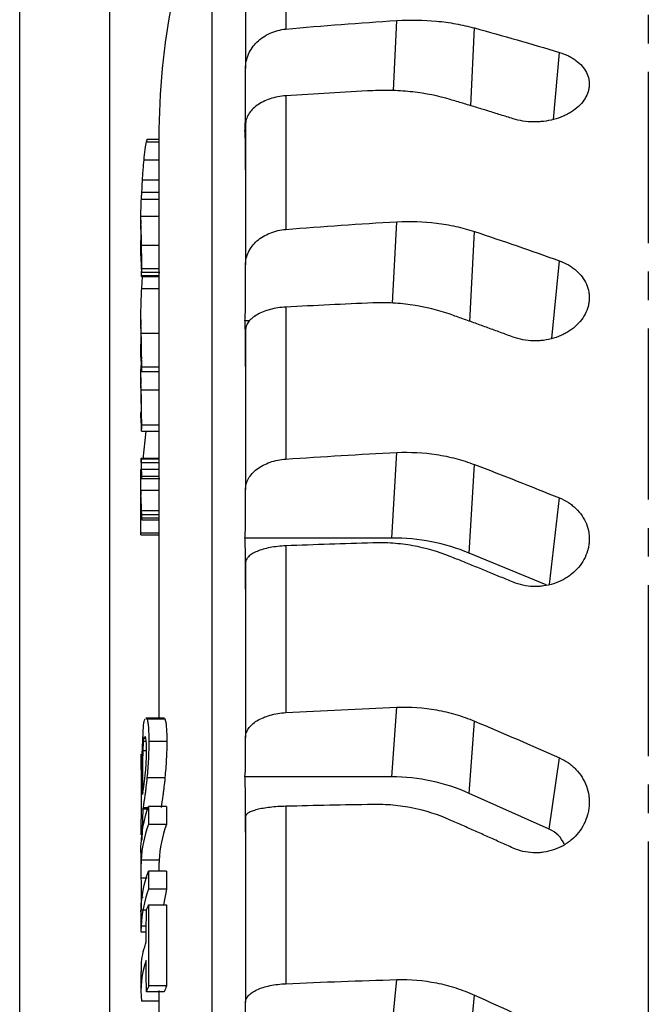
# Model space of a CAD drawing. Extents: x 0 to 1386, y 0 to 980.
# Drawn here: x 832 to 902, y 361 to 471 of the extents above; entities that cross this region are included whole.
import ezdxf

# ---------------------------------------------------------------- set-up
doc = ezdxf.new("R2010")
doc.units = 0
doc.linetypes.add('CENTER2', pattern=[28.575, 19.05, -3.175, 3.175, -3.175])
doc.layers.get('0').update_dxf_attribs({"linetype": 'CONTINUOUS'})
doc.layers.add('CENTER', color=1, linetype='CENTER2')

msp = doc.modelspace()

# ---------------------------------------------------------------- linework, layer by layer
at = {"color": 7, "linetype": 'CONTINUOUS'}
for p, q in [((832.055, 312.49), (832.055, 529.34)), ((842.055, 529.34), (842.055, 312.49)), ((861.694, 482.268), (861.694, 469.82)), ((857.205, 460.646), (857.205, 465.438)), ((861.694, 462.384), (861.694, 447.511)), ((847.555, 457.537), (846.275, 457.537)), ((847.555, 457.689), (847.555, 393.067)), ((846.178, 457.245), (847.555, 457.245)), ((845.899, 455.261), (847.555, 455.261)), ((847.555, 453.007), (845.728, 453.007)), ((845.603, 450.871), (847.555, 450.871)), ((845.669, 451.636), (847.555, 451.636)), ((845.556, 448.99), (847.555, 448.99)), ((845.555, 448.536), (845.555, 448.132)), ((845.556, 445.881), (845.566, 446.72)), ((845.555, 445.467), (845.555, 444.991)), ((845.596, 445.742), (847.555, 445.742)), ((845.651, 443.162), (847.555, 443.162)), ((857.205, 439.274), (857.205, 443.576)), ((845.613, 442.276), (847.637, 442.276)), ((845.621, 442.338), (845.621, 442.839)), ((845.621, 442.746), (847.645, 442.746)), ((847.555, 442.338), (845.621, 442.338)), ((845.641, 440.909), (845.74, 442.266)), ((845.641, 440.909), (847.555, 440.909)), ((861.694, 438.854), (861.694, 421.923)), ((845.555, 437.459), (845.555, 436.79)), ((845.557, 436.641), (845.558, 436.074)), ((857.66, 437.308), (857.143, 437.308)), ((845.568, 435.952), (847.555, 435.952)), ((845.555, 434.038), (845.555, 433.3)), ((845.556, 433.294), (845.568, 432.383)), ((845.647, 432.196), (847.555, 432.196)), ((845.555, 431.024), (845.555, 430.261)), ((845.611, 431.675), (847.635, 431.675)), ((845.557, 430.131), (845.557, 429.648)), ((845.566, 429.639), (847.555, 429.639)), ((845.555, 427.188), (845.555, 426.364)), ((845.557, 426.75), (845.558, 427.077)), ((845.557, 426.281), (845.567, 425.555)), ((845.644, 425.739), (847.555, 425.739)), ((845.604, 425.042), (847.628, 425.042)), ((845.822, 421.905), (846.134, 425.042)), ((873.48, 413.132), (874.049, 422.655)), ((847.584, 421.971), (845.56, 421.971)), ((845.576, 421.965), (847.555, 421.965)), ((845.599, 421.537), (847.555, 421.537)), ((882.114, 411.444), (882.704, 421.317)), ((845.555, 420.163), (845.555, 419.972)), ((845.627, 420.788), (847.555, 420.788)), ((845.555, 418.46), (845.555, 419.748)), ((845.555, 419.748), (847.555, 419.748)), ((845.624, 419.771), (847.648, 419.771)), ((845.644, 420.02), (847.555, 420.02)), ((845.555, 418.46), (845.555, 417.919)), ((845.555, 418.46), (847.555, 418.46)), ((857.205, 414.826), (857.205, 418.533)), ((845.555, 413.667), (845.555, 417.678)), ((847.555, 416.157), (845.624, 416.157)), ((847.555, 415.709), (845.644, 415.709)), ((845.644, 415.167), (847.555, 415.167)), ((847.555, 415.332), (845.652, 415.332)), ((845.543, 413.473), (847.567, 413.473)), ((847.555, 413.667), (845.555, 413.667)), ((873.48, 413.132), (857.143, 413.132)), ((861.694, 412.259), (861.694, 393.685)), ((890.674, 407.908), (882.114, 411.444)), ((873.48, 386.524), (874.049, 394.282)), ((848.128, 393.063), (846.104, 393.063)), ((848.224, 392.971), (846.224, 392.971)), ((882.114, 384.69), (882.704, 392.734)), ((845.69, 388.969), (845.825, 392.27)), ((845.817, 390.474), (845.691, 387.217)), ((846.116, 390.764), (845.874, 390.764)), ((845.946, 390.973), (846.03, 390.973)), ((848.436, 390.465), (846.436, 390.465)), ((857.205, 387.904), (857.205, 390.924)), ((846.179, 389.414), (845.742, 389.414)), ((845.555, 389.052), (845.555, 387.307)), ((891.025, 380.693), (892.166, 388.64)), ((846.225, 386.44), (848.225, 386.44)), ((873.48, 386.524), (857.143, 386.524)), ((891.025, 380.693), (882.114, 384.69)), ((845.629, 381.846), (845.63, 383.57)), ((845.768, 382.928), (845.66, 379.477)), ((846.341, 382.928), (845.768, 382.928)), ((846.35, 382.972), (845.774, 382.972)), ((846.362, 383.034), (845.784, 383.034)), ((845.791, 383.075), (846.37, 383.075)), ((845.796, 383.107), (846.377, 383.107)), ((845.799, 383.128), (846.381, 383.128)), ((848.4, 383.226), (846.4, 383.226)), ((861.694, 383.252), (861.694, 363.494)), ((845.555, 381.869), (845.555, 380.064)), ((848.392, 381.223), (846.392, 381.223)), ((845.555, 378.165), (845.555, 376.116)), ((847.578, 377.24), (845.578, 377.24)), ((846.241, 375.253), (845.561, 375.253)), ((848.392, 376.025), (846.392, 376.025)), ((848.4, 374.022), (846.4, 374.022)), ((848.4, 374.022), (848.052, 372.288)), ((845.815, 373.077), (845.575, 373.077)), ((846.415, 372.288), (848.415, 372.288)), ((845.555, 371.544), (845.555, 369.415)), ((846.181, 371.695), (845.562, 371.695)), ((846.156, 369.895), (845.572, 369.895)), ((845.548, 369.262), (846.155, 369.262)), ((845.555, 364.801), (845.555, 362.724)), ((848.414, 363.236), (846.414, 363.236)), ((873.48, 358.138), (874.049, 363.941)), ((848.16, 362.594), (846.16, 362.594)), ((847.555, 362.724), (847.555, 359.854)), ((882.114, 356.205), (882.704, 362.221)), ((847.555, 361.547), (845.628, 361.547)), ((857.205, 359.17), (857.205, 361.429))]:
    msp.add_line(p, q, dxfattribs=at)
at = {"color": 8, "linetype": 'CONTINUOUS'}
for p, q in [((853.493, 140.745), (853.493, 487.936)), ((873.689, 462.965), (874.049, 470.768)), ((882.303, 461.265), (882.704, 469.942)), ((891.502, 459.747), (892.166, 467.216)), ((873.583, 439.298), (874.049, 448.362)), ((882.189, 437.253), (882.704, 447.266)), ((891.306, 435.354), (892.166, 444)), ((891.049, 407.968), (892.166, 417.591)), ((846.145, 390.474), (845.817, 390.474))]:
    msp.add_line(p, q, dxfattribs=at)
at = {"color": 7, "linetype": 'CONTINUOUS'}
for centre, radius, start, end in [((927.555, 457.689), 80, 157.78464, 180), ((889.776, 377.787), 3.163, 22.89306, 66.74095)]:
    msp.add_arc(centre, radius, start, end, dxfattribs=at)
for centre, major_axis, ratio, start_param, end_param in [((873.339, 395.933), (20.013, 0.464), 0.8591151, 1.0970477, 1.5438213), ((873.339, 367.847), (19.994, 1.016), 0.9327396, 1.0696023, 1.5163759)]:
    msp.add_ellipse(centre, major_axis=major_axis, ratio=ratio, start_param=start_param, end_param=end_param, dxfattribs=at)
for points in [[(857.205, 478.481), (857.205, 474.448), (857.205, 470.099), (857.205, 465.438)], [(861.694, 469.82), (865.807, 470.192), (869.925, 470.508), (874.049, 470.768)], [(882.704, 469.942), (885.861, 469.081), (889.015, 468.172), (892.166, 467.216)], [(871.384, 462.952), (868.15, 462.788), (864.92, 462.599), (861.694, 462.384)], [(857.143, 458.456), (857.184, 459.185), (857.205, 459.915), (857.205, 460.646)], [(857.143, 458.456), (857.144, 457.022), (857.148, 455.588), (857.153, 454.154)], [(857.205, 459.156), (857.205, 454.237), (857.205, 449.042), (857.205, 443.576)], [(861.694, 447.511), (865.807, 447.845), (869.925, 448.129), (874.049, 448.362)], [(882.704, 447.266), (885.861, 446.22), (889.015, 445.131), (892.166, 444)], [(845.588, 443.94), (845.583, 443.983), (845.578, 444.063), (845.574, 444.173)], [(857.143, 437.308), (857.184, 437.963), (857.205, 438.618), (857.205, 439.274)], [(871.384, 439.31), (868.15, 439.179), (864.92, 439.027), (861.694, 438.854)], [(857.143, 437.308), (857.144, 435.623), (857.148, 433.938), (857.153, 432.253)], [(857.205, 436.265), (857.205, 430.581), (857.205, 424.668), (857.205, 418.533)], [(861.694, 421.923), (865.807, 422.211), (869.925, 422.455), (874.049, 422.655)], [(882.704, 421.317), (885.861, 420.112), (889.015, 418.87), (892.166, 417.591)], [(845.627, 419.785), (845.63, 419.774), (845.632, 419.765), (845.634, 419.767)], [(845.624, 416.157), (845.58, 416.925), (845.557, 417.692), (845.555, 418.46)], [(845.555, 417.678), (845.557, 416.91), (845.58, 416.143), (845.625, 415.375)], [(857.143, 413.132), (857.184, 413.696), (857.205, 414.261), (857.205, 414.826)], [(857.143, 413.132), (857.144, 411.238), (857.148, 409.343), (857.153, 407.449)], [(871.384, 412.591), (868.15, 412.495), (864.92, 412.384), (861.694, 412.259)], [(857.205, 410.372), (857.205, 404.062), (857.205, 397.578), (857.205, 390.924)], [(861.694, 393.685), (865.807, 393.92), (869.925, 394.119), (874.049, 394.282)], [(845.825, 392.27), (845.881, 392.595), (845.946, 392.853), (846.015, 392.977)], [(882.704, 392.734), (885.861, 391.399), (889.015, 390.034), (892.166, 388.64)], [(845.742, 389.414), (845.74, 387.794), (845.74, 386.174), (845.743, 384.554)], [(845.63, 383.57), (845.628, 385.19), (845.628, 386.809), (845.63, 388.429)], [(857.143, 386.524), (857.184, 386.983), (857.205, 387.443), (857.205, 387.904)], [(857.143, 386.524), (857.144, 384.466), (857.148, 382.409), (857.153, 380.352)], [(845.568, 379.01), (845.629, 380.423), (845.907, 381.828), (846.4, 383.226)], [(845.796, 383.107), (845.797, 383.114), (845.798, 383.121), (845.799, 383.128)], [(846.4, 383.226), (846.397, 382.558), (846.394, 381.89), (846.392, 381.223)], [(848.4, 383.226), (848.397, 382.558), (848.394, 381.89), (848.392, 381.223)], [(871.384, 383.452), (868.15, 383.395), (864.92, 383.328), (861.694, 383.252)], [(857.205, 382.115), (857.205, 375.335), (857.205, 368.438), (857.205, 361.429)], [(846.392, 381.223), (845.928, 379.902), (845.656, 378.574), (845.578, 377.24)], [(848.392, 381.223), (847.928, 379.902), (847.656, 378.574), (847.578, 377.24)], [(845.567, 371.81), (845.626, 373.222), (845.901, 374.627), (846.392, 376.025)], [(846.392, 376.025), (846.394, 375.358), (846.397, 374.69), (846.4, 374.022)], [(848.392, 376.025), (848.394, 375.358), (848.397, 374.69), (848.4, 374.022)], [(846.4, 374.022), (845.917, 372.653), (845.641, 371.278), (845.572, 369.895)], [(846.415, 372.288), (846.4, 369.271), (846.4, 366.254), (846.414, 363.236)], [(848.415, 372.288), (848.4, 369.271), (848.4, 366.254), (848.414, 363.236)], [(845.56, 371.573), (845.558, 371.524), (845.556, 371.484), (845.555, 371.468)], [(846.152, 366.084), (845.614, 364.576), (845.439, 363.064), (845.628, 361.547)], [(848.414, 363.236), (848.322, 363.022), (848.237, 362.808), (848.16, 362.594)], [(861.694, 363.494), (865.807, 363.67), (869.925, 363.818), (874.049, 363.941)], [(882.704, 362.221), (885.861, 360.789), (889.015, 359.335), (892.166, 357.859)]]:
    msp.add_open_spline(points, degree=3, dxfattribs=at)
for points, knots in [([(874.049, 470.768), (875.549, 470.862), (877.022, 470.84), (879.195, 470.634), (879.913, 470.537), (881.333, 470.282), (882.027, 470.126), (882.704, 469.942)], [0, 0, 0, 0, 0.5, 0.5, 0.75, 0.75, 1, 1, 1, 1]), ([(857.205, 465.438), (857.205, 465.708), (857.232, 465.974), (857.342, 466.497), (857.424, 466.757), (857.642, 467.261), (857.776, 467.501), (858.091, 467.958), (858.275, 468.176), (858.685, 468.579), (858.908, 468.761), (859.392, 469.09), (859.655, 469.238), (860.203, 469.484), (860.487, 469.584), (861.077, 469.738), (861.384, 469.792), (861.694, 469.82)], [0, 0, 0, 0, 0.125, 0.125, 0.25, 0.25, 0.375, 0.375, 0.5, 0.5, 0.625, 0.625, 0.75, 0.75, 0.875, 0.875, 1, 1, 1, 1]), ([(892.166, 467.216), (892.517, 467.11), (892.845, 466.981), (893.304, 466.757), (893.452, 466.677), (893.736, 466.505), (893.873, 466.414), (894.257, 466.129), (894.483, 465.923), (894.872, 465.48), (895.036, 465.241), (895.286, 464.751), (895.375, 464.498), (895.454, 464.106), (895.471, 463.973), (895.485, 463.71), (895.48, 463.446), (895.438, 463.183), (895.377, 462.92), (895.337, 462.788), (895.188, 462.397), (895.054, 462.146), (894.718, 461.661), (894.512, 461.425), (894.047, 460.99), (893.786, 460.789), (893.353, 460.512), (893.2, 460.423), (892.887, 460.258), (892.726, 460.181), (892.229, 459.967), (891.88, 459.847), (891.145, 459.652), (890.77, 459.58), (890.2, 459.512), (890.008, 459.495), (889.621, 459.475), (889.426, 459.472), (888.847, 459.482), (888.467, 459.514), (887.722, 459.632), (887.354, 459.717), (887.004, 459.827)], [0, 0, 0, 0, 0.0625, 0.0625, 0.09375, 0.09375, 0.125, 0.125, 0.1875, 0.1875, 0.25, 0.25, 0.3125, 0.3125, 0.34375, 0.34375, 0.375, 0.40625, 0.40625, 0.4375, 0.4375, 0.5, 0.5, 0.5625, 0.5625, 0.625, 0.625, 0.65625, 0.65625, 0.6875, 0.6875, 0.75, 0.75, 0.8125, 0.8125, 0.84375, 0.84375, 0.875, 0.875, 0.9375, 0.9375, 1, 1, 1, 1]), ([(879.999, 461.97), (878.652, 462.371), (877.257, 462.651), (875.097, 462.899), (874.366, 462.952), (872.879, 462.998), (872.132, 462.99), (871.384, 462.952)], [0, 0, 0, 0, 0.5, 0.5, 0.75, 0.75, 1, 1, 1, 1]), ([(861.694, 462.384), (861.386, 462.363), (861.085, 462.325), (860.5, 462.213), (860.212, 462.139), (859.663, 461.958), (859.405, 461.852), (858.921, 461.611), (858.693, 461.474), (858.283, 461.179), (858.102, 461.021), (857.783, 460.684), (857.646, 460.503), (857.427, 460.134), (857.345, 459.945), (857.233, 459.555), (857.205, 459.355), (857.205, 459.156)], [0, 0, 0, 0, 0.125, 0.125, 0.25, 0.25, 0.375, 0.375, 0.5, 0.5, 0.625, 0.625, 0.75, 0.75, 0.875, 0.875, 1, 1, 1, 1]), ([(887.004, 459.827), (886.536, 459.973), (885.601, 460.266), (884.2, 460.699), (882.799, 461.128), (881.399, 461.552), (880.466, 461.83), (879.999, 461.97)], [0, 0, 0, 0, 0.2000746, 0.4001076, 0.6001034, 0.800066, 1, 1, 1, 1]), ([(846.178, 457.245), (846.223, 457.427), (846.27, 457.616), (846.286, 457.531), (846.286, 457.527)], [0, 0, 0, 0, 0.95931925, 1, 1, 1, 1]), ([(845.899, 455.261), (845.922, 455.482), (845.945, 455.695), (845.992, 456.096), (846.017, 456.285), (846.09, 456.8), (846.135, 457.048), (846.178, 457.245)], [0, 0, 0, 0, 0.25, 0.25, 0.5, 0.5, 1, 1, 1, 1]), ([(845.728, 453.007), (845.738, 453.193), (845.749, 453.381), (845.774, 453.76), (845.787, 453.953), (845.831, 454.528), (845.864, 454.901), (845.899, 455.261)], [0, 0, 0, 0, 0.25, 0.25, 0.5, 0.5, 1, 1, 1, 1]), ([(845.669, 451.636), (845.675, 451.829), (845.682, 452.036), (845.702, 452.502), (845.714, 452.752), (845.728, 453.007)], [0, 0, 0, 0, 0.5, 0.5, 1, 1, 1, 1]), ([(845.556, 448.99), (845.558, 449.382), (845.564, 449.754), (845.581, 450.383), (845.592, 450.646), (845.603, 450.871)], [0, 0, 0, 0, 0.5, 0.5, 1, 1, 1, 1]), ([(845.603, 450.871), (845.609, 450.976), (845.615, 451.076), (845.626, 451.258), (845.632, 451.34), (845.644, 451.469), (845.649, 451.518), (845.659, 451.591), (845.664, 451.617), (845.669, 451.636)], [0, 0, 0, 0, 0.25, 0.25, 0.5, 0.5, 0.75, 0.75, 1, 1, 1, 1]), ([(845.596, 445.742), (845.589, 446.002), (845.583, 446.267), (845.572, 446.812), (845.567, 447.087), (845.559, 447.638), (845.557, 447.917), (845.554, 448.462), (845.554, 448.728), (845.556, 448.99)], [0, 0, 0, 0, 0.25, 0.25, 0.5, 0.5, 0.75, 0.75, 1, 1, 1, 1]), ([(845.556, 447.999), (845.556, 447.845), (845.556, 447.369), (845.565, 446.714), (845.573, 446.269), (845.575, 446.133)], [0, 0, 0, 0, 0.24889433, 0.77076626, 1, 1, 1, 1]), ([(857.205, 443.576), (857.205, 443.819), (857.232, 444.057), (857.342, 444.528), (857.424, 444.761), (857.642, 445.213), (857.776, 445.428), (858.091, 445.839), (858.275, 446.035), (858.685, 446.396), (858.908, 446.56), (859.392, 446.856), (859.655, 446.988), (860.203, 447.209), (860.487, 447.299), (861.077, 447.438), (861.384, 447.486), (861.694, 447.511)], [0, 0, 0, 0, 0.125, 0.125, 0.25, 0.25, 0.375, 0.375, 0.5, 0.5, 0.625, 0.625, 0.75, 0.75, 0.875, 0.875, 1, 1, 1, 1]), ([(874.049, 448.362), (875.549, 448.446), (877.022, 448.396), (879.195, 448.124), (879.913, 447.999), (881.333, 447.682), (882.027, 447.49), (882.704, 447.266)], [0, 0, 0, 0, 0.5, 0.5, 0.75, 0.75, 1, 1, 1, 1]), ([(845.574, 444.173), (845.57, 444.257), (845.567, 444.354), (845.562, 444.58), (845.559, 444.711), (845.556, 445.004), (845.555, 445.166), (845.554, 445.51), (845.555, 445.693), (845.556, 445.881)], [0, 0, 0, 0, 0.25, 0.25, 0.5, 0.5, 0.75, 0.75, 1, 1, 1, 1]), ([(845.575, 446.133), (845.579, 445.911), (845.583, 445.703), (845.59, 445.313), (845.594, 445.129), (845.602, 444.647), (845.604, 444.418), (845.604, 444.228)], [0, 0, 0, 0, 0.25, 0.25, 0.5, 0.5, 1, 1, 1, 1]), ([(845.651, 443.162), (845.651, 443.289), (845.65, 443.429), (845.646, 443.759), (845.642, 443.946), (845.634, 444.272), (845.632, 444.386), (845.625, 444.628), (845.622, 444.756), (845.611, 445.154), (845.603, 445.444), (845.596, 445.742)], [0, 0, 0, 0, 0.25, 0.25, 0.5, 0.5, 0.625, 0.625, 0.75, 0.75, 1, 1, 1, 1]), ([(845.556, 444.86), (845.556, 444.788), (845.555, 444.318), (845.568, 443.671), (845.586, 443.282), (845.593, 443.116)], [0, 0, 0, 0, 0.0946197, 0.6131309, 1, 1, 1, 1]), ([(845.604, 444.228), (845.603, 444.125), (845.602, 443.941), (845.596, 443.951), (845.593, 443.956)], [0, 0, 0, 0, 0.5632717, 1, 1, 1, 1]), ([(845.593, 443.116), (845.6, 442.995), (845.608, 442.889), (845.619, 442.796), (845.622, 442.774), (845.629, 442.748), (845.632, 442.743), (845.64, 442.757), (845.644, 442.804), (845.649, 442.951), (845.651, 443.05), (845.651, 443.162)], [0, 0, 0, 0, 0.25, 0.25, 0.375, 0.375, 0.5, 0.5, 0.75, 0.75, 1, 1, 1, 1]), ([(892.166, 444), (892.517, 443.874), (892.845, 443.723), (893.304, 443.459), (893.452, 443.365), (893.736, 443.165), (893.873, 443.058), (894.257, 442.726), (894.483, 442.486), (894.872, 441.97), (895.036, 441.693), (895.286, 441.125), (895.375, 440.832), (895.454, 440.378), (895.471, 440.225), (895.485, 439.921), (895.48, 439.616), (895.438, 439.313), (895.377, 439.01), (895.337, 438.858), (895.188, 438.409), (895.054, 438.12), (894.718, 437.564), (894.512, 437.294), (894.047, 436.796), (893.786, 436.567), (893.353, 436.251), (893.2, 436.15), (892.887, 435.963), (892.726, 435.876), (892.229, 435.633), (891.88, 435.497), (891.145, 435.278), (890.77, 435.199), (890.2, 435.124), (890.008, 435.106), (889.621, 435.086), (889.426, 435.084), (888.847, 435.099), (888.467, 435.14), (887.722, 435.28), (887.354, 435.381), (887.004, 435.51)], [0, 0, 0, 0, 0.0625, 0.0625, 0.09375, 0.09375, 0.125, 0.125, 0.1875, 0.1875, 0.25, 0.25, 0.3125, 0.3125, 0.34375, 0.34375, 0.375, 0.40625, 0.40625, 0.4375, 0.4375, 0.5, 0.5, 0.5625, 0.5625, 0.625, 0.625, 0.65625, 0.65625, 0.6875, 0.6875, 0.75, 0.75, 0.8125, 0.8125, 0.84375, 0.84375, 0.875, 0.875, 0.9375, 0.9375, 1, 1, 1, 1]), ([(845.625, 442.279), (845.625, 442.277), (845.623, 442.264), (845.622, 442.284), (845.622, 442.318), (845.621, 442.338)], [0, 0, 0, 0, 0.055723, 0.4473508, 1, 1, 1, 1]), ([(845.568, 435.952), (845.561, 436.395), (845.556, 436.834), (845.554, 437.699), (845.556, 438.125), (845.568, 438.954), (845.577, 439.36), (845.604, 440.147), (845.621, 440.531), (845.641, 440.909)], [0, 0, 0, 0, 0.25, 0.25, 0.5, 0.5, 0.75, 0.75, 1, 1, 1, 1]), ([(861.694, 438.854), (861.386, 438.838), (861.085, 438.807), (860.5, 438.717), (860.212, 438.658), (859.663, 438.512), (859.405, 438.428), (858.921, 438.235), (858.693, 438.125), (858.283, 437.888), (858.102, 437.761), (857.783, 437.491), (857.646, 437.346), (857.427, 437.05), (857.345, 436.898), (857.233, 436.586), (857.205, 436.425), (857.205, 436.265)], [0, 0, 0, 0, 0.125, 0.125, 0.25, 0.25, 0.375, 0.375, 0.5, 0.5, 0.625, 0.625, 0.75, 0.75, 0.875, 0.875, 1, 1, 1, 1]), ([(879.999, 438.046), (878.652, 438.525), (877.257, 438.867), (875.097, 439.186), (874.366, 439.259), (872.879, 439.337), (872.132, 439.341), (871.384, 439.31)], [0, 0, 0, 0, 0.5, 0.5, 0.75, 0.75, 1, 1, 1, 1]), ([(887.004, 435.51), (886.536, 435.682), (885.601, 436.026), (884.2, 436.537), (882.799, 437.044), (881.399, 437.547), (880.466, 437.879), (879.999, 438.046)], [0, 0, 0, 0, 0.2000746, 0.4001076, 0.6001034, 0.800066, 1, 1, 1, 1]), ([(845.558, 436.074), (845.56, 435.803), (845.564, 435.531), (845.572, 434.985), (845.577, 434.714), (845.585, 434.319), (845.587, 434.189), (845.592, 433.937), (845.594, 433.817), (845.597, 433.591), (845.599, 433.486), (845.6, 433.298), (845.601, 433.214), (845.601, 433.135)], [0, 0, 0, 0, 0.25, 0.25, 0.5, 0.5, 0.625, 0.625, 0.75, 0.75, 0.875, 0.875, 1, 1, 1, 1]), ([(845.647, 432.196), (845.646, 432.399), (845.644, 432.622), (845.636, 433.039), (845.633, 433.19), (845.625, 433.502), (845.621, 433.663), (845.612, 433.999), (845.608, 434.174), (845.599, 434.526), (845.594, 434.703), (845.581, 435.236), (845.574, 435.593), (845.568, 435.952)], [0, 0, 0, 0, 0.25, 0.25, 0.375, 0.375, 0.5, 0.5, 0.625, 0.625, 0.75, 0.75, 1, 1, 1, 1]), ([(845.558, 433.539), (845.555, 433.861), (845.55, 434.317), (845.566, 434.896), (845.571, 435.067)], [0, 0, 0, 0, 0.7043536, 1, 1, 1, 1]), ([(845.584, 432.84), (845.579, 432.884), (845.574, 432.976), (845.564, 433.225), (845.56, 433.378), (845.558, 433.539)], [0, 0, 0, 0, 0.5, 0.5, 1, 1, 1, 1]), ([(845.566, 429.639), (845.56, 430.17), (845.548, 431.117), (845.563, 431.98), (845.569, 432.36)], [0, 0, 0, 0, 0.5607143, 1, 1, 1, 1]), ([(845.568, 432.383), (845.573, 432.219), (845.581, 432.069), (845.597, 431.829), (845.606, 431.738), (845.614, 431.698)], [0, 0, 0, 0, 0.5, 0.5, 1, 1, 1, 1]), ([(845.601, 433.135), (845.6, 433.012), (845.599, 432.817), (845.592, 432.837), (845.59, 432.845)], [0, 0, 0, 0, 0.634915, 1, 1, 1, 1]), ([(845.622, 431.715), (845.628, 431.711), (845.643, 431.699), (845.645, 432.006), (845.647, 432.196)], [0, 0, 0, 0, 0.3840146, 1, 1, 1, 1]), ([(845.557, 429.648), (845.559, 429.38), (845.562, 429.11), (845.571, 428.563), (845.575, 428.289), (845.583, 427.883), (845.585, 427.747), (845.59, 427.487), (845.592, 427.362), (845.597, 427.001), (845.599, 426.803), (845.599, 426.625)], [0, 0, 0, 0, 0.25, 0.25, 0.5, 0.5, 0.625, 0.625, 0.75, 0.75, 1, 1, 1, 1]), ([(845.644, 425.739), (845.644, 425.97), (845.642, 426.217), (845.633, 426.665), (845.63, 426.826), (845.623, 427.154), (845.618, 427.323), (845.61, 427.67), (845.605, 427.849), (845.596, 428.208), (845.592, 428.388), (845.579, 428.925), (845.572, 429.282), (845.566, 429.639)], [0, 0, 0, 0, 0.25, 0.25, 0.375, 0.375, 0.5, 0.5, 0.625, 0.625, 0.75, 0.75, 1, 1, 1, 1]), ([(845.599, 426.625), (845.599, 426.546), (845.599, 426.473), (845.597, 426.348), (845.596, 426.296), (845.591, 426.19), (845.586, 426.178), (845.571, 426.264), (845.562, 426.493), (845.557, 426.75)], [0, 0, 0, 0, 0.125, 0.125, 0.25, 0.25, 0.5, 0.5, 1, 1, 1, 1]), ([(845.567, 425.555), (845.573, 425.412), (845.581, 425.275), (845.593, 425.14), (845.598, 425.105), (845.606, 425.057), (845.611, 425.043), (845.62, 425.042), (845.624, 425.057), (845.631, 425.116), (845.634, 425.162), (845.642, 425.341), (845.644, 425.53), (845.644, 425.739)], [0, 0, 0, 0, 0.25, 0.25, 0.375, 0.375, 0.5, 0.5, 0.625, 0.625, 0.75, 0.75, 1, 1, 1, 1]), ([(874.049, 422.655), (875.549, 422.728), (877.022, 422.652), (879.195, 422.319), (879.913, 422.171), (881.333, 421.798), (882.027, 421.576), (882.704, 421.317)], [0, 0, 0, 0, 0.5, 0.5, 0.75, 0.75, 1, 1, 1, 1]), ([(845.576, 421.965), (845.575, 421.973), (845.574, 421.98), (845.572, 421.972), (845.571, 421.959), (845.57, 421.896), (845.569, 421.816), (845.569, 421.725)], [0, 0, 0, 0, 0.25, 0.25, 0.5, 0.5, 1, 1, 1, 1]), ([(845.569, 421.725), (845.569, 421.625), (845.569, 421.519), (845.572, 421.257), (845.574, 421.109), (845.576, 420.962)], [0, 0, 0, 0, 0.5, 0.5, 1, 1, 1, 1]), ([(845.599, 421.537), (845.596, 421.59), (845.594, 421.642), (845.59, 421.738), (845.588, 421.78), (845.584, 421.854), (845.582, 421.886), (845.579, 421.935), (845.578, 421.95), (845.576, 421.965)], [0, 0, 0, 0, 0.25, 0.25, 0.5, 0.5, 0.75, 0.75, 1, 1, 1, 1]), ([(845.627, 420.788), (845.625, 420.857), (845.623, 420.925), (845.618, 421.061), (845.616, 421.127), (845.611, 421.253), (845.608, 421.314), (845.603, 421.429), (845.601, 421.483), (845.599, 421.537)], [0, 0, 0, 0, 0.25, 0.25, 0.5, 0.5, 0.75, 0.75, 1, 1, 1, 1]), ([(857.205, 418.533), (857.205, 418.742), (857.232, 418.947), (857.342, 419.352), (857.424, 419.553), (857.642, 419.943), (857.776, 420.128), (858.091, 420.482), (858.275, 420.651), (858.685, 420.962), (858.908, 421.104), (859.392, 421.358), (859.655, 421.472), (860.203, 421.663), (860.487, 421.74), (861.077, 421.859), (861.384, 421.901), (861.694, 421.923)], [0, 0, 0, 0, 0.125, 0.125, 0.25, 0.25, 0.375, 0.375, 0.5, 0.5, 0.625, 0.625, 0.75, 0.75, 0.875, 0.875, 1, 1, 1, 1]), ([(845.555, 420.18), (845.555, 420.251), (845.555, 420.324), (845.555, 420.456), (845.555, 420.514), (845.556, 420.57)], [0, 0, 0, 0, 0.5, 0.5, 1, 1, 1, 1]), ([(845.555, 419.748), (845.555, 419.777), (845.555, 419.806), (845.555, 419.87), (845.555, 419.906), (845.555, 420.016), (845.555, 420.098), (845.555, 420.18)], [0, 0, 0, 0, 0.25, 0.25, 0.5, 0.5, 1, 1, 1, 1]), ([(845.556, 420.57), (845.556, 420.619), (845.557, 420.668), (845.558, 420.731), (845.558, 420.746), (845.559, 420.76)], [0, 0, 0, 0, 0.5, 0.5, 1, 1, 1, 1]), ([(845.576, 420.962), (845.577, 420.891), (845.579, 420.821), (845.582, 420.682), (845.584, 420.616), (845.588, 420.488), (845.59, 420.426), (845.594, 420.308), (845.596, 420.252), (845.598, 420.197)], [0, 0, 0, 0, 0.25, 0.25, 0.5, 0.5, 0.75, 0.75, 1, 1, 1, 1]), ([(845.598, 420.197), (845.601, 420.146), (845.603, 420.096), (845.608, 420.006), (845.61, 419.966), (845.615, 419.895), (845.618, 419.865), (845.623, 419.816), (845.625, 419.8), (845.627, 419.785)], [0, 0, 0, 0, 0.25, 0.25, 0.5, 0.5, 0.75, 0.75, 1, 1, 1, 1]), ([(845.644, 420.02), (845.643, 420.07), (845.643, 420.12), (845.642, 420.234), (845.641, 420.296), (845.637, 420.495), (845.632, 420.642), (845.627, 420.788)], [0, 0, 0, 0, 0.25, 0.25, 0.5, 0.5, 1, 1, 1, 1]), ([(845.636, 419.777), (845.637, 419.784), (845.641, 419.802), (845.643, 419.901), (845.643, 419.988), (845.644, 420.02)], [0, 0, 0, 0, 0.2847233, 0.7350663, 1, 1, 1, 1]), ([(892.166, 417.591), (892.517, 417.448), (892.845, 417.278), (893.304, 416.983), (893.452, 416.877), (893.736, 416.653), (893.873, 416.533), (894.257, 416.161), (894.483, 415.893), (894.872, 415.318), (895.036, 415.009), (895.286, 414.377), (895.375, 414.051), (895.454, 413.547), (895.471, 413.377), (895.485, 413.039), (895.48, 412.702), (895.438, 412.366), (895.377, 412.031), (895.337, 411.862), (895.188, 411.366), (895.054, 411.047), (894.718, 410.433), (894.512, 410.136), (894.047, 409.588), (893.786, 409.335), (893.353, 408.989), (893.2, 408.878), (892.887, 408.673), (892.726, 408.577), (892.229, 408.312), (891.88, 408.164), (891.145, 407.927), (890.77, 407.841), (890.2, 407.762), (890.008, 407.744), (889.621, 407.724), (889.426, 407.723), (888.847, 407.744), (888.467, 407.791), (887.722, 407.95), (887.354, 408.064), (887.004, 408.209)], [0, 0, 0, 0, 0.0625, 0.0625, 0.09375, 0.09375, 0.125, 0.125, 0.1875, 0.1875, 0.25, 0.25, 0.3125, 0.3125, 0.34375, 0.34375, 0.375, 0.40625, 0.40625, 0.4375, 0.4375, 0.5, 0.5, 0.5625, 0.5625, 0.625, 0.625, 0.65625, 0.65625, 0.6875, 0.6875, 0.75, 0.75, 0.8125, 0.8125, 0.84375, 0.84375, 0.875, 0.875, 0.9375, 0.9375, 1, 1, 1, 1]), ([(845.644, 415.709), (845.643, 415.75), (845.641, 415.791), (845.638, 415.872), (845.637, 415.913), (845.633, 415.99), (845.632, 416.027), (845.628, 416.095), (845.626, 416.126), (845.624, 416.157)], [0, 0, 0, 0, 0.25, 0.25, 0.5, 0.5, 0.75, 0.75, 1, 1, 1, 1]), ([(845.652, 415.332), (845.652, 415.385), (845.651, 415.439), (845.649, 415.568), (845.646, 415.639), (845.644, 415.709)], [0, 0, 0, 0, 0.5, 0.5, 1, 1, 1, 1]), ([(845.625, 415.375), (845.628, 415.319), (845.631, 415.265), (845.637, 415.209), (845.638, 415.194), (845.641, 415.175), (845.643, 415.17), (845.644, 415.167)], [0, 0, 0, 0, 0.5, 0.5, 0.75, 0.75, 1, 1, 1, 1]), ([(845.644, 415.167), (845.645, 415.169), (845.647, 415.172), (845.649, 415.185), (845.649, 415.196), (845.651, 415.223), (845.651, 415.241), (845.652, 415.283), (845.652, 415.307), (845.652, 415.332)], [0, 0, 0, 0, 0.25, 0.25, 0.5, 0.5, 0.75, 0.75, 1, 1, 1, 1]), ([(845.555, 413.479), (845.555, 413.478), (845.555, 413.472), (845.555, 413.53), (845.555, 413.617), (845.555, 413.667)], [0, 0, 0, 0, 0.1062913, 0.4805566, 1, 1, 1, 1]), ([(879.999, 411.075), (878.652, 411.621), (877.257, 412.017), (875.097, 412.399), (874.366, 412.49), (872.879, 412.597), (872.132, 412.613), (871.384, 412.591)], [0, 0, 0, 0, 0.5, 0.5, 0.75, 0.75, 1, 1, 1, 1]), ([(861.694, 412.259), (861.386, 412.247), (861.085, 412.224), (860.5, 412.159), (860.212, 412.116), (859.663, 412.01), (859.405, 411.948), (858.921, 411.807), (858.693, 411.727), (858.283, 411.555), (858.102, 411.462), (857.783, 411.265), (857.646, 411.16), (857.427, 410.944), (857.345, 410.833), (857.233, 410.606), (857.205, 410.489), (857.205, 410.372)], [0, 0, 0, 0, 0.125, 0.125, 0.25, 0.25, 0.375, 0.375, 0.5, 0.5, 0.625, 0.625, 0.75, 0.75, 0.875, 0.875, 1, 1, 1, 1]), ([(887.004, 408.209), (886.536, 408.402), (885.601, 408.789), (884.2, 409.365), (882.799, 409.938), (881.399, 410.509), (880.466, 410.886), (879.999, 411.075)], [0, 0, 0, 0, 0.2000746, 0.4001076, 0.6001034, 0.800066, 1, 1, 1, 1]), ([(874.049, 394.282), (875.549, 394.342), (877.022, 394.241), (879.195, 393.855), (879.913, 393.687), (881.333, 393.268), (882.027, 393.021), (882.704, 392.734)], [0, 0, 0, 0, 0.5, 0.5, 0.75, 0.75, 1, 1, 1, 1]), ([(846.116, 393.061), (846.117, 393.062), (846.153, 393.092), (846.189, 393.031), (846.224, 392.971)], [0, 0, 0, 0, 0.018476, 1, 1, 1, 1]), ([(846.224, 392.971), (846.256, 392.887), (846.288, 392.784), (846.328, 392.561), (846.341, 392.477), (846.364, 392.29), (846.374, 392.188), (846.402, 391.861), (846.415, 391.61), (846.431, 391.063), (846.434, 390.768), (846.436, 390.465)], [0, 0, 0, 0, 0.25, 0.25, 0.375, 0.375, 0.5, 0.5, 0.75, 0.75, 1, 1, 1, 1]), ([(848.116, 393.062), (848.116, 393.062), (848.152, 393.093), (848.188, 393.032), (848.224, 392.971)], [0, 0, 0, 0, 0.0081747, 1, 1, 1, 1]), ([(848.224, 392.971), (848.256, 392.887), (848.288, 392.784), (848.328, 392.561), (848.341, 392.477), (848.364, 392.29), (848.374, 392.188), (848.402, 391.861), (848.415, 391.61), (848.431, 391.063), (848.434, 390.768), (848.436, 390.465)], [0, 0, 0, 0, 0.25, 0.25, 0.375, 0.375, 0.5, 0.5, 0.75, 0.75, 1, 1, 1, 1]), ([(857.205, 390.924), (857.205, 391.094), (857.232, 391.261), (857.342, 391.591), (857.424, 391.755), (857.642, 392.072), (857.776, 392.224), (858.091, 392.511), (858.275, 392.649), (858.685, 392.903), (858.908, 393.018), (859.392, 393.225), (859.655, 393.318), (860.203, 393.473), (860.487, 393.537), (861.077, 393.634), (861.384, 393.668), (861.694, 393.685)], [0, 0, 0, 0, 0.125, 0.125, 0.25, 0.25, 0.375, 0.375, 0.5, 0.5, 0.625, 0.625, 0.75, 0.75, 0.875, 0.875, 1, 1, 1, 1]), ([(845.817, 390.474), (845.821, 390.501), (845.826, 390.528), (845.831, 390.554), (845.835, 390.579), (845.84, 390.604), (845.845, 390.628), (845.854, 390.675), (845.864, 390.72), (845.874, 390.764)], [0, 0, 0, 0, 0.00016751511, 0.00016751511, 0.00016751511, 0.00033505184, 0.00033505184, 0.00033505184, 0.00066946629, 0.00066946629, 0.00066946629, 0.00066946629]), ([(845.874, 390.764), (845.885, 390.801), (845.897, 390.839), (845.915, 390.896), (845.921, 390.915), (845.934, 390.947), (845.94, 390.96), (845.946, 390.973)], [0, 0, 0, 0, 0.5, 0.5, 0.75, 0.75, 1, 1, 1, 1]), ([(846.1, 390.871), (846.088, 390.908), (846.064, 390.98), (846.036, 391.04), (846.019, 391.026), (846.016, 391.023)], [0, 0, 0, 0, 0.4495624, 0.8998143, 1, 1, 1, 1]), ([(846.179, 389.424), (846.179, 389.583), (846.177, 389.737), (846.172, 390.032), (846.168, 390.172), (846.149, 390.551), (846.127, 390.749), (846.1, 390.871)], [0, 0, 0, 0, 0.25, 0.25, 0.5, 0.5, 1, 1, 1, 1]), ([(846.436, 390.465), (846.434, 390.156), (846.432, 389.845), (846.414, 389.195), (846.401, 388.857), (846.364, 388.161), (846.341, 387.812), (846.288, 387.114), (846.257, 386.776), (846.225, 386.44)], [0, 0, 0, 0, 0.25, 0.25, 0.5, 0.5, 0.75, 0.75, 1, 1, 1, 1]), ([(848.436, 390.465), (848.434, 390.156), (848.432, 389.846), (848.414, 389.194), (848.401, 388.856), (848.364, 388.161), (848.341, 387.811), (848.288, 387.114), (848.257, 386.775), (848.225, 386.44)], [0, 0, 0, 0, 0.25, 0.25, 0.5, 0.5, 0.75, 0.75, 1, 1, 1, 1]), ([(845.63, 388.429), (845.645, 388.593), (845.676, 388.922), (845.72, 389.25), (845.742, 389.414)], [0, 0, 0, 0, 0.5000006, 1, 1, 1, 1]), ([(846.061, 386.967), (846.079, 387.169), (846.096, 387.374), (846.126, 387.792), (846.139, 388.009), (846.17, 388.642), (846.177, 389.044), (846.179, 389.424)], [0, 0, 0, 0, 0.25, 0.25, 0.5, 0.5, 1, 1, 1, 1]), ([(892.166, 388.64), (892.517, 388.484), (892.845, 388.299), (893.304, 387.978), (893.452, 387.864), (893.736, 387.621), (893.873, 387.492), (894.257, 387.089), (894.483, 386.8), (894.872, 386.179), (895.036, 385.846), (895.286, 385.165), (895.375, 384.815), (895.454, 384.273), (895.471, 384.091), (895.485, 383.728), (895.48, 383.366), (895.438, 383.005), (895.377, 382.646), (895.337, 382.465), (895.188, 381.933), (895.054, 381.592), (894.718, 380.936), (894.512, 380.618), (894.047, 380.033), (893.786, 379.764), (893.353, 379.396), (893.2, 379.278), (892.887, 379.06), (892.726, 378.958), (892.229, 378.677), (891.88, 378.521), (891.145, 378.271), (890.77, 378.182), (890.2, 378.1), (890.008, 378.082), (889.621, 378.063), (889.426, 378.062), (888.847, 378.088), (888.467, 378.141), (887.722, 378.316), (887.354, 378.44), (887.004, 378.597)], [0, 0, 0, 0, 0.0625, 0.0625, 0.09375, 0.09375, 0.125, 0.125, 0.1875, 0.1875, 0.25, 0.25, 0.3125, 0.3125, 0.34375, 0.34375, 0.375, 0.40625, 0.40625, 0.4375, 0.4375, 0.5, 0.5, 0.5625, 0.5625, 0.625, 0.625, 0.65625, 0.65625, 0.6875, 0.6875, 0.75, 0.75, 0.8125, 0.8125, 0.84375, 0.84375, 0.875, 0.875, 0.9375, 0.9375, 1, 1, 1, 1]), ([(845.78, 384.788), (845.82, 385.052), (845.865, 385.34), (845.938, 385.878), (845.963, 386.075), (846.013, 386.497), (846.037, 386.723), (846.061, 386.967)], [0, 0, 0, 0, 0.5, 0.5, 0.75, 0.75, 1, 1, 1, 1]), ([(846.225, 386.44), (846.19, 386.08), (846.154, 385.732), (846.098, 385.247), (846.079, 385.09), (846.041, 384.786), (846.022, 384.638), (845.928, 383.944), (845.858, 383.509), (845.799, 383.128)], [0, 0, 0, 0, 0.25, 0.25, 0.375, 0.375, 0.5, 0.5, 1, 1, 1, 1]), ([(848.225, 386.44), (848.19, 386.08), (848.154, 385.732), (848.098, 385.247), (848.079, 385.09), (848.041, 384.786), (848.022, 384.639), (847.928, 383.944), (847.858, 383.509), (847.799, 383.128)], [0, 0, 0, 0, 0.25, 0.25, 0.375, 0.375, 0.5, 0.5, 1, 1, 1, 1]), ([(845.749, 384.598), (845.748, 384.594), (845.748, 384.59), (845.747, 384.586), (845.747, 384.582), (845.746, 384.577), (845.746, 384.574), (845.745, 384.566), (845.744, 384.562), (845.743, 384.554)], [0, 0, 0, 0, 0.000022381205, 0.000022381205, 0.000022381205, 0.000044755587, 0.000044755587, 0.000044755587, 0.000087150767, 0.000087150767, 0.000087150767, 0.000087150767]), ([(845.749, 384.598), (845.749, 384.601), (845.75, 384.604), (845.75, 384.608), (845.751, 384.612), (845.752, 384.617), (845.752, 384.62), (845.752, 384.622), (845.753, 384.624), (845.753, 384.624), (845.754, 384.625), (845.754, 384.624), (845.754, 384.623), (845.755, 384.622), (845.755, 384.621), (845.755, 384.62)], [0, 0, 0, 0, 0.000023844176, 0.000023844176, 0.000023844176, 0.000047543786, 0.000047543786, 0.000047543786, 0.000064775206, 0.000064775206, 0.000064775206, 0.000081973764, 0.000081973764, 0.000081973764, 0.000094882975, 0.000094882975, 0.000094882975, 0.000094882975]), ([(845.755, 384.62), (845.755, 384.623), (845.756, 384.626), (845.756, 384.629), (845.756, 384.631), (845.757, 384.634), (845.757, 384.637), (845.758, 384.643), (845.759, 384.647), (845.759, 384.651)], [0, 0, 0, 0, 0.000015620799, 0.000015620799, 0.000015620799, 0.000031243661, 0.000031243661, 0.000031243661, 0.000062456003, 0.000062456003, 0.000062456003, 0.000062456003]), ([(845.759, 384.651), (845.761, 384.66), (845.762, 384.669), (845.763, 384.676), (845.764, 384.684), (845.765, 384.69), (845.766, 384.698), (845.767, 384.703), (845.768, 384.709), (845.769, 384.715)], [0, 0, 0, 0, 0.3755635, 0.3755635, 0.3755635, 0.7496835, 0.7496835, 0.7496835, 1, 1, 1, 1]), ([(845.769, 384.715), (845.769, 384.719), (845.77, 384.722), (845.77, 384.725), (845.771, 384.728), (845.771, 384.731), (845.772, 384.734), (845.772, 384.738), (845.773, 384.741), (845.773, 384.745), (845.774, 384.749), (845.775, 384.753), (845.775, 384.756)], [0, 0, 0, 0, 0.000021305909, 0.000021305909, 0.000021305909, 0.000042518279, 0.000042518279, 0.000042518279, 0.000063266056, 0.000063266056, 0.000063266056, 0.000084027951, 0.000084027951, 0.000084027951, 0.000084027951]), ([(845.78, 384.788), (845.779, 384.785), (845.779, 384.781), (845.778, 384.777), (845.778, 384.773), (845.777, 384.77), (845.777, 384.767), (845.777, 384.765), (845.776, 384.764), (845.776, 384.762), (845.776, 384.761), (845.775, 384.759), (845.775, 384.756)], [0, 0, 0, 0, 0.000021760393, 0.000021760393, 0.000021760393, 0.000039174544, 0.000039174544, 0.000039174544, 0.000052341352, 0.000052341352, 0.000052341352, 0.000065497528, 0.000065497528, 0.000065497528, 0.000065497528]), ([(845.768, 382.928), (845.769, 382.932), (845.769, 382.937), (845.77, 382.94), (845.77, 382.943), (845.771, 382.945), (845.771, 382.949), (845.772, 382.955), (845.773, 382.964), (845.774, 382.972)], [0, 0, 0, 0, 0.2531111, 0.2531111, 0.2531111, 0.5051431, 0.5051431, 0.5051431, 1, 1, 1, 1]), ([(845.784, 383.034), (845.783, 383.028), (845.782, 383.023), (845.782, 383.017), (845.781, 383.011), (845.78, 383.006), (845.779, 383.001), (845.778, 382.991), (845.776, 382.982), (845.774, 382.972)], [0, 0, 0, 0, 0.2505191, 0.2505191, 0.2505191, 0.5006854, 0.5006854, 0.5006854, 1, 1, 1, 1]), ([(845.791, 383.075), (845.79, 383.072), (845.789, 383.069), (845.789, 383.065), (845.788, 383.062), (845.788, 383.058), (845.787, 383.054), (845.786, 383.046), (845.785, 383.039), (845.784, 383.034)], [0, 0, 0, 0, 0.000022037744, 0.000022037744, 0.000022037744, 0.000044076248, 0.000044076248, 0.000044076248, 0.00008741688, 0.00008741688, 0.00008741688, 0.00008741688]), ([(845.796, 383.107), (845.795, 383.105), (845.795, 383.103), (845.794, 383.1), (845.794, 383.098), (845.794, 383.095), (845.793, 383.092), (845.792, 383.086), (845.791, 383.081), (845.791, 383.075)], [0, 0, 0, 0, 0.000016537118, 0.000016537118, 0.000016537118, 0.000033076934, 0.000033076934, 0.000033076934, 0.000065376134, 0.000065376134, 0.000065376134, 0.000065376134]), ([(861.694, 383.252), (861.386, 383.245), (861.085, 383.231), (860.5, 383.192), (860.212, 383.166), (859.663, 383.102), (859.405, 383.065), (858.921, 382.98), (858.693, 382.932), (858.283, 382.828), (858.102, 382.772), (857.783, 382.653), (857.646, 382.589), (857.427, 382.46), (857.345, 382.393), (857.233, 382.256), (857.205, 382.185), (857.205, 382.115)], [0, 0, 0, 0, 0.125, 0.125, 0.25, 0.25, 0.375, 0.375, 0.5, 0.5, 0.625, 0.625, 0.75, 0.75, 0.875, 0.875, 1, 1, 1, 1]), ([(879.999, 381.723), (878.652, 382.321), (877.257, 382.762), (875.097, 383.197), (874.366, 383.304), (872.879, 383.439), (872.132, 383.466), (871.384, 383.452)], [0, 0, 0, 0, 0.5, 0.5, 0.75, 0.75, 1, 1, 1, 1]), ([(887.004, 378.597), (886.536, 378.807), (885.601, 379.226), (884.2, 379.853), (882.799, 380.479), (881.399, 381.102), (880.466, 381.516), (879.999, 381.723)], [0, 0, 0, 0, 0.2000746, 0.4001076, 0.6001034, 0.800066, 1, 1, 1, 1]), ([(845.558, 378.113), (845.557, 378.294), (845.554, 378.669), (845.563, 378.894), (845.568, 379.01)], [0, 0, 0, 0, 0.4821587, 1, 1, 1, 1]), ([(845.578, 377.24), (845.572, 377.128), (845.567, 377.012), (845.559, 376.755), (845.557, 376.613), (845.554, 376.296), (845.554, 376.118), (845.556, 375.719), (845.558, 375.491), (845.561, 375.253)], [0, 0, 0, 0, 0.25, 0.25, 0.5, 0.5, 0.75, 0.75, 1, 1, 1, 1]), ([(847.578, 377.24), (847.571, 377.096), (847.556, 376.788), (847.556, 376.305), (847.555, 376.047)], [0, 0, 0, 0, 0.4667874, 1, 1, 1, 1]), ([(845.561, 375.253), (845.562, 375.075), (845.564, 374.896), (845.567, 374.532), (845.569, 374.346), (845.574, 373.786), (845.575, 373.421), (845.575, 373.077)], [0, 0, 0, 0, 0.25, 0.25, 0.5, 0.5, 1, 1, 1, 1]), ([(845.575, 373.077), (845.575, 372.898), (845.575, 372.464), (845.57, 371.923), (845.565, 371.758), (845.563, 371.695)], [0, 0, 0, 0, 0.3027739, 0.734533, 1, 1, 1, 1]), ([(845.567, 371.81), (845.566, 371.803), (845.566, 371.796), (845.566, 371.789), (845.566, 371.782), (845.565, 371.775), (845.565, 371.769), (845.564, 371.756), (845.564, 371.745), (845.563, 371.731)], [0, 0, 0, 0, 0.2506372, 0.2506372, 0.2506372, 0.5012545, 0.5012545, 0.5012545, 1, 1, 1, 1]), ([(846.161, 371.645), (846.201, 371.753), (846.28, 371.967), (846.37, 372.181), (846.415, 372.288)], [0, 0, 0, 0, 0.5000019, 1, 1, 1, 1]), ([(845.556, 371.488), (845.555, 371.498), (845.555, 371.512), (845.559, 371.632), (845.561, 371.67)], [0, 0, 0, 0, 0.6774155, 1, 1, 1, 1]), ([(845.561, 371.67), (845.561, 371.678), (845.561, 371.687), (845.562, 371.696), (845.562, 371.696), (845.562, 371.694)], [0, 0, 0, 0, 0.5, 0.5, 1, 1, 1, 1]), ([(845.563, 371.731), (845.563, 371.728), (845.563, 371.726), (845.563, 371.722), (845.563, 371.719), (845.563, 371.715), (845.563, 371.711), (845.563, 371.704), (845.562, 371.7), (845.562, 371.694)], [0, 0, 0, 0, 0.000021303831, 0.000021303831, 0.000021303831, 0.000042561153, 0.000042561153, 0.000042561153, 0.000084356938, 0.000084356938, 0.000084356938, 0.000084356938]), ([(846.152, 368.16), (846.153, 368.742), (846.154, 369.904), (846.159, 371.066), (846.161, 371.645)], [0, 0, 0, 0, 0.5008871, 1, 1, 1, 1]), ([(845.572, 369.895), (845.562, 369.622), (845.548, 369.272), (845.559, 369.293), (845.561, 369.298)], [0, 0, 0, 0, 0.7780093, 1, 1, 1, 1]), ([(845.622, 364.757), (845.606, 365.134), (845.555, 366.271), (845.913, 367.403), (846.152, 368.16)], [0, 0, 0, 0, 0.3316479, 1, 1, 1, 1]), ([(846.16, 362.594), (846.158, 363.174), (846.154, 364.338), (846.153, 365.501), (846.152, 366.084)], [0, 0, 0, 0, 0.4991822, 1, 1, 1, 1]), ([(846.414, 363.236), (846.369, 363.129), (846.279, 362.915), (846.2, 362.701), (846.16, 362.594)], [0, 0, 0, 0, 0.4999984, 1, 1, 1, 1]), ([(857.205, 361.429), (857.205, 361.556), (857.232, 361.681), (857.342, 361.928), (857.424, 362.05), (857.642, 362.288), (857.776, 362.401), (858.091, 362.616), (858.275, 362.719), (858.685, 362.909), (858.908, 362.995), (859.392, 363.15), (859.655, 363.22), (860.203, 363.336), (860.487, 363.383), (861.077, 363.456), (861.384, 363.481), (861.694, 363.494)], [0, 0, 0, 0, 0.125, 0.125, 0.25, 0.25, 0.375, 0.375, 0.5, 0.5, 0.625, 0.625, 0.75, 0.75, 0.875, 0.875, 1, 1, 1, 1]), ([(874.049, 363.941), (875.549, 363.985), (877.022, 363.863), (879.195, 363.434), (879.913, 363.249), (881.333, 362.795), (882.027, 362.528), (882.704, 362.221)], [0, 0, 0, 0, 0.5, 0.5, 0.75, 0.75, 1, 1, 1, 1])]:
    msp.add_open_spline(points, degree=3, knots=knots, dxfattribs=at)
at = {"layer": 'CENTER'}
msp.add_line((902.055, 579.34), (902.055, 99.341), dxfattribs=at)

doc.saveas('drawing.dxf')
